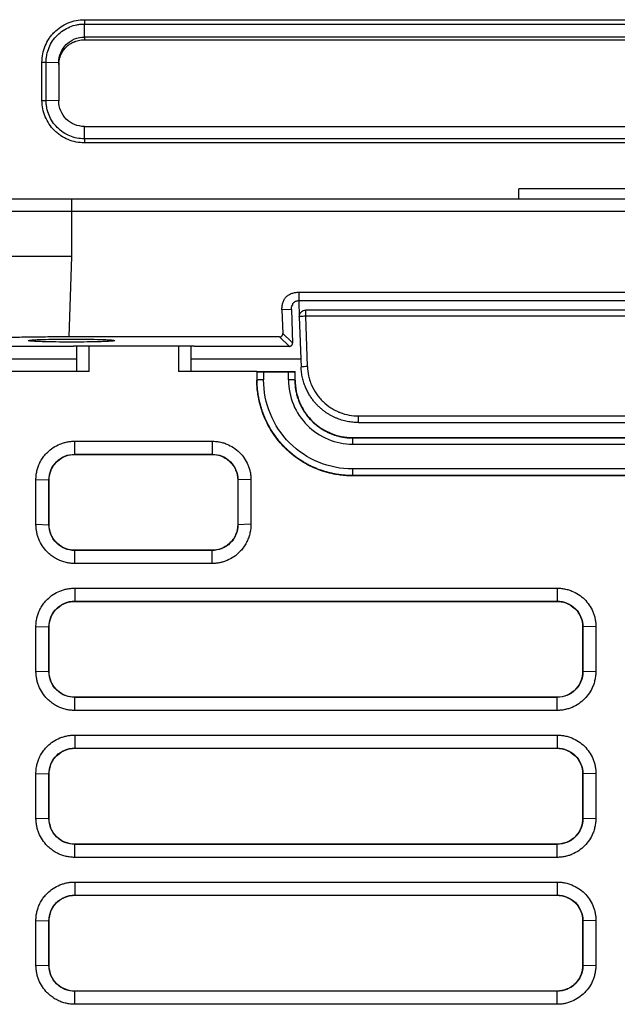
# Model space of a CAD drawing. Units: millimetres. Extents: x 84 to 1261, y -346 to 1312.
# Drawn here: x 459 to 506, y -6 to 71 of the extents above; entities that cross this region are included whole.
import ezdxf

# ---------------------------------------------------------------- set-up
doc = ezdxf.new("R2010")
doc.units = ezdxf.units.MM

msp = doc.modelspace()

# ---------------------------------------------------------------- linework, layer by layer
at = {"color": 7, "linetype": 'Continuous', "lineweight": 25}
for p, q in [((464.396, 71.456), (546.396, 71.456)), ((464.396, 70.097), (464.396, 71.118)), ((464.396, 71.118), (546.396, 71.118)), ((546.396, 70.097), (464.396, 70.097)), ((464.396, 70.097), (464.396, 69.882)), ((464.396, 69.882), (546.396, 69.882)), ((461.078, 65.131), (461.078, 68.131)), ((461.403, 65.127), (461.403, 68.127)), ((461.403, 68.127), (462.396, 68.097)), ((462.396, 68.097), (462.396, 65.097)), ((462.396, 65.097), (461.403, 65.127)), ((464.396, 62.132), (464.396, 63.097)), ((464.396, 63.097), (546.396, 63.097)), ((546.396, 62.132), (464.396, 62.132)), ((546.396, 61.819), (464.396, 61.819)), ((498.396, 57.427), (498.396, 58.227)), ((463.392, 57.427), (547.401, 57.427)), ((463.392, 57.427), (463.392, 56.462)), ((480.396, 57.427), (480.396, 57.427)), ((480.414, 57.427), (480.414, 57.427)), ((463.392, 56.462), (463.392, 52.927)), ((463.392, 56.462), (547.401, 56.462)), ((463.392, 52.927), (463.172, 46.629)), ((481.198, 50.13), (529.595, 50.13)), ((481.198, 49.449), (481.198, 50.13)), ((481.175, 49.444), (481.218, 48.21)), ((529.595, 49.449), (481.198, 49.449)), ((480.599, 48.773), (479.861, 48.746)), ((479.861, 48.746), (479.926, 46.888)), ((480.599, 48.773), (480.694, 46.147)), ((529.075, 48.727), (481.718, 48.727)), ((481.218, 48.21), (481.356, 44.27)), ((529.075, 48.245), (481.718, 48.245)), ((481.856, 44.305), (481.718, 48.245)), ((479.676, 46.629), (463.172, 46.629)), ((480.444, 45.888), (479.676, 46.629)), ((479.926, 46.888), (480.605, 46.233)), ((463.549, 45.888), (407.59, 45.888)), ((463.548, 45.939), (472.995, 45.939)), ((463.549, 45.888), (463.548, 45.939)), ((463.774, 45.939), (463.774, 43.933)), ((464.774, 43.933), (464.774, 45.939)), ((472.768, 43.933), (472.768, 45.939)), ((472.993, 45.888), (472.995, 45.939)), ((480.444, 45.888), (472.993, 45.888)), ((480.605, 46.233), (480.694, 46.147)), ((404.348, 44.927), (463.774, 44.927)), ((472.768, 44.927), (481.333, 44.927)), ((464.774, 43.933), (440.669, 43.932)), ((477.896, 43.933), (477.923, 43.907)), ((477.896, 43.933), (480.896, 43.933)), ((480.87, 43.907), (480.896, 43.933)), ((480.896, 43.25), (480.896, 43.933)), ((477.923, 43.25), (477.896, 43.25)), ((477.923, 43.25), (477.923, 43.907)), ((478.423, 43.898), (478.423, 43.267)), ((478.423, 43.898), (480.37, 43.898)), ((480.37, 43.267), (480.37, 43.898)), ((480.87, 43.907), (480.87, 43.25)), ((480.896, 43.25), (480.87, 43.25)), ((485.853, 39.927), (485.853, 40.445)), ((485.853, 40.445), (524.94, 40.445)), ((485.853, 39.927), (524.94, 39.927)), ((485.396, 38.75), (525.396, 38.75)), ((485.396, 38.75), (485.396, 38.723)), ((485.396, 38.723), (525.396, 38.723)), ((463.641, 37.45), (463.641, 38.467)), ((474.396, 38.467), (474.396, 37.45)), ((485.396, 38.241), (525.396, 38.241)), ((463.641, 37.45), (474.396, 37.45)), ((463.641, 37.433), (463.641, 37.45)), ((463.641, 37.433), (474.396, 37.433)), ((474.396, 37.45), (474.396, 37.433)), ((525.397, 36.294), (485.397, 36.294)), ((460.606, 31.968), (460.606, 35.468)), ((460.606, 35.468), (461.623, 35.433)), ((477.431, 35.468), (476.414, 35.433)), ((477.431, 35.468), (477.431, 31.968)), ((525.397, 35.776), (485.396, 35.776)), ((485.396, 35.75), (485.396, 35.776)), ((525.396, 35.75), (485.396, 35.75)), ((461.623, 31.933), (461.623, 35.433)), ((461.623, 35.433), (461.64, 35.433)), ((461.64, 31.933), (461.64, 35.433)), ((476.414, 35.433), (476.397, 35.433)), ((476.397, 35.433), (476.397, 31.933)), ((460.606, 31.968), (461.623, 31.933)), ((461.623, 31.933), (461.64, 31.933)), ((476.414, 31.933), (476.397, 31.933)), ((477.431, 31.968), (476.414, 31.933)), ((463.641, 29.915), (463.641, 29.933)), ((474.396, 29.933), (463.641, 29.933)), ((474.396, 29.915), (463.641, 29.915)), ((463.641, 28.899), (463.641, 29.915)), ((474.396, 29.915), (474.396, 29.933)), ((474.396, 28.899), (474.396, 29.915)), ((474.396, 28.899), (463.641, 28.899)), ((463.641, 26.967), (501.396, 26.967)), ((463.641, 26.967), (463.641, 25.95)), ((501.396, 26.967), (501.396, 25.95)), ((463.641, 25.95), (501.396, 25.95)), ((463.641, 25.95), (463.641, 25.933)), ((463.641, 25.933), (501.396, 25.933)), ((501.396, 25.95), (501.396, 25.933)), ((460.606, 20.468), (460.606, 23.968)), ((460.606, 23.968), (461.623, 23.933)), ((461.623, 20.433), (461.623, 23.933)), ((461.623, 23.933), (461.64, 23.933)), ((461.64, 20.433), (461.64, 23.933)), ((503.414, 23.933), (503.397, 23.933)), ((503.397, 23.933), (503.397, 20.433)), ((504.431, 23.968), (503.414, 23.933)), ((504.431, 23.968), (504.431, 20.468)), ((460.606, 20.468), (461.623, 20.433)), ((461.623, 20.433), (461.64, 20.433)), ((503.397, 20.433), (503.414, 20.433)), ((503.414, 20.433), (504.431, 20.468)), ((463.641, 18.415), (463.641, 18.433)), ((501.396, 18.433), (463.641, 18.433)), ((501.396, 18.415), (463.641, 18.415)), ((463.641, 17.399), (463.641, 18.415)), ((501.396, 18.415), (501.396, 18.433)), ((501.396, 17.399), (501.396, 18.415)), ((463.641, 15.467), (501.396, 15.467)), ((463.641, 15.467), (463.641, 14.45)), ((501.396, 15.467), (501.396, 14.45)), ((463.641, 14.45), (501.396, 14.45)), ((463.641, 14.45), (463.641, 14.433)), ((463.641, 14.433), (501.396, 14.433)), ((501.396, 14.45), (501.396, 14.433)), ((460.606, 8.968), (460.606, 12.468)), ((460.606, 12.468), (461.623, 12.433)), ((461.623, 8.933), (461.623, 12.433)), ((461.623, 12.433), (461.64, 12.433)), ((461.64, 8.933), (461.64, 12.433)), ((503.414, 12.433), (503.397, 12.433)), ((503.397, 12.433), (503.397, 8.933)), ((504.431, 12.468), (503.414, 12.433)), ((504.431, 12.468), (504.431, 8.968)), ((460.606, 8.968), (461.623, 8.933)), ((461.623, 8.933), (461.64, 8.933)), ((503.397, 8.933), (503.414, 8.933)), ((503.414, 8.933), (504.431, 8.968)), ((463.641, 6.915), (463.641, 6.933)), ((501.396, 6.933), (463.641, 6.933)), ((501.396, 6.915), (463.641, 6.915)), ((463.641, 5.899), (463.641, 6.915)), ((501.396, 6.915), (501.396, 6.933)), ((501.396, 5.899), (501.396, 6.915)), ((463.641, 3.967), (501.396, 3.967)), ((463.641, 3.967), (463.641, 2.95)), ((501.396, 3.967), (501.396, 2.95)), ((463.641, 2.95), (501.396, 2.95)), ((463.641, 2.95), (463.641, 2.933)), ((463.641, 2.933), (501.396, 2.933)), ((501.396, 2.95), (501.396, 2.933)), ((460.606, -2.532), (460.606, 0.968)), ((460.606, 0.968), (461.623, 0.933)), ((461.623, -2.567), (461.623, 0.933)), ((461.623, 0.933), (461.64, 0.933)), ((461.64, -2.567), (461.64, 0.933)), ((503.414, 0.933), (503.397, 0.933)), ((503.397, 0.933), (503.397, -2.567)), ((504.431, 0.968), (503.414, 0.933)), ((504.431, 0.968), (504.431, -2.532)), ((460.606, -2.532), (461.623, -2.567)), ((461.623, -2.567), (461.64, -2.567)), ((503.397, -2.567), (503.414, -2.567)), ((503.414, -2.567), (504.431, -2.532)), ((463.641, -4.585), (463.641, -4.567)), ((501.396, -4.567), (463.641, -4.567)), ((501.396, -4.585), (463.641, -4.585)), ((463.641, -5.601), (463.641, -4.585)), ((501.396, -4.585), (501.396, -4.567)), ((501.396, -5.601), (501.396, -4.585))]:
    msp.add_line(p, q, dxfattribs=at)
at = {"color": 7, "linetype": 'Continuous', "lineweight": 25, "flags": 128}
for points in [[(471.768, 45.939), (471.768, 45.59), (471.768, 44.575), (471.768, 43.933)], [(477.896, 43.933), (474.465, 43.933), (471.768, 43.933)], [(477.896, 43.933), (477.896, 43.551), (477.896, 43.25)], [(463.641, 38.467), (469.664, 38.467), (474.396, 38.467)], [(501.396, 17.399), (480.253, 17.399), (463.641, 17.399)], [(501.396, 5.899), (480.253, 5.899), (463.641, 5.899)], [(501.396, -5.601), (480.253, -5.601), (463.641, -5.601)]]:
    msp.add_lwpolyline(points, dxfattribs=at)
at = {"color": 7, "linetype": 'Continuous', "lineweight": 25}
msp.add_arc((481.856, 40.7), 3.605, 90.01126, 97.97915, dxfattribs=at)
for points, knots in [([(461.078, 68.131), (461.077, 68.351), (461.098, 68.566), (461.182, 68.99), (461.246, 69.201), (461.412, 69.605), (461.564, 69.891), (461.757, 70.152), (461.895, 70.321), (461.97, 70.403), (462.201, 70.635), (462.367, 70.773), (462.726, 71.013), (462.919, 71.116), (463.528, 71.371), (463.953, 71.456), (464.396, 71.456)], [0, 0, 0, 0, 0.125, 0.125, 0.25, 0.25, 0.375, 0.4375, 0.4375, 0.5, 0.5, 0.625, 0.625, 0.75, 0.75, 1, 1, 1, 1]), ([(461.403, 68.127), (461.403, 68.179), (461.404, 68.227), (461.409, 68.325), (461.413, 68.374), (461.428, 68.519), (461.442, 68.616), (461.499, 68.903), (461.557, 69.092), (461.707, 69.454), (461.799, 69.626), (462.016, 69.951), (462.143, 70.105), (462.419, 70.38), (462.569, 70.504), (462.896, 70.723), (463.07, 70.815), (463.429, 70.965), (463.617, 71.022), (463.906, 71.08), (464.004, 71.094), (464.15, 71.109), (464.199, 71.112), (464.297, 71.117), (464.344, 71.118), (464.396, 71.118)], [0, 0, 0, 0, 0.03125, 0.03125, 0.0625, 0.0625, 0.125, 0.125, 0.25, 0.25, 0.375, 0.375, 0.5, 0.5, 0.625, 0.625, 0.75, 0.75, 0.875, 0.875, 0.9375, 0.9375, 0.96875, 0.96875, 1, 1, 1, 1]), ([(462.396, 68.097), (462.396, 68.359), (462.449, 68.621), (462.649, 69.105), (462.797, 69.327), (463.167, 69.697), (463.389, 69.845), (463.873, 70.045), (464.135, 70.097), (464.396, 70.097)], [0, 0, 0, 0, 0.25, 0.25, 0.5, 0.5, 0.75, 0.75, 1, 1, 1, 1]), ([(462.982, 69.315), (463.012, 69.343), (463.068, 69.396), (463.181, 69.487), (463.326, 69.586), (463.475, 69.667), (463.588, 69.718), (463.638, 69.737), (463.66, 69.746)], [0, 0, 0, 0, 0.158753, 0.304492, 0.562796, 0.813342, 0.915916, 1, 1, 1, 1]), ([(463.66, 69.746), (463.665, 69.748), (463.684, 69.755), (463.772, 69.787), (463.931, 69.834), (464.161, 69.875), (464.318, 69.88), (464.396, 69.882)], [0, 0, 0, 0, 0.021474, 0.082356, 0.38676, 0.693781, 1, 1, 1, 1]), ([(462.396, 67.947), (462.397, 67.992), (462.399, 68.081), (462.414, 68.213), (462.437, 68.343), (462.47, 68.472), (462.504, 68.577), (462.529, 68.639), (462.537, 68.659)], [0, 0, 0, 0, 0.185197, 0.3685189, 0.5504366, 0.7314321, 0.9119948, 1, 1, 1, 1]), ([(462.537, 68.659), (462.539, 68.666), (462.553, 68.699), (462.591, 68.783), (462.66, 68.913), (462.758, 69.063), (462.851, 69.178), (462.928, 69.261), (462.964, 69.298), (462.982, 69.315)], [0, 0, 0, 0, 0.026059, 0.139454, 0.366235, 0.593937, 0.817033, 0.910265, 1, 1, 1, 1]), ([(464.396, 61.819), (464.177, 61.819), (463.962, 61.84), (463.539, 61.924), (463.329, 61.988), (462.926, 62.154), (462.64, 62.306), (462.38, 62.499), (462.212, 62.637), (462.13, 62.711), (461.898, 62.942), (461.761, 63.108), (461.521, 63.465), (461.418, 63.658), (461.164, 64.266), (461.079, 64.689), (461.078, 65.131)], [0, 0, 0, 0, 0.125, 0.125, 0.25, 0.25, 0.375, 0.4375, 0.4375, 0.5, 0.5, 0.625, 0.625, 0.75, 0.75, 1, 1, 1, 1]), ([(464.396, 62.132), (464.199, 62.132), (464.004, 62.151), (463.621, 62.228), (463.431, 62.285), (463.068, 62.436), (462.896, 62.528), (462.571, 62.745), (462.417, 62.872), (462.141, 63.148), (462.017, 63.299), (461.799, 63.626), (461.706, 63.8), (461.557, 64.16), (461.499, 64.348), (461.442, 64.637), (461.427, 64.734), (461.413, 64.881), (461.409, 64.93), (461.404, 65.028), (461.403, 65.075), (461.403, 65.127)], [0, 0, 0, 0, 0.125, 0.125, 0.25, 0.25, 0.375, 0.375, 0.5, 0.5, 0.625, 0.625, 0.75, 0.75, 0.875, 0.875, 0.9375, 0.9375, 0.96875, 0.96875, 1, 1, 1, 1]), ([(464.396, 63.097), (464.135, 63.097), (463.873, 63.15), (463.389, 63.35), (463.167, 63.498), (462.797, 63.868), (462.649, 64.09), (462.449, 64.574), (462.396, 64.836), (462.396, 65.097)], [0, 0, 0, 0, 0.25, 0.25, 0.5, 0.5, 0.75, 0.75, 1, 1, 1, 1]), ([(512.396, 58.227), (512.396, 58.227), (512.214, 58.227), (511.513, 58.227), (510.994, 58.227), (509.698, 58.227), (508.922, 58.227), (507.229, 58.227), (506.313, 58.227), (504.48, 58.227), (503.564, 58.227), (501.871, 58.227), (501.095, 58.227), (499.799, 58.227), (499.28, 58.227), (498.579, 58.227), (498.396, 58.227), (498.396, 58.227)], [0, 0, 0, 0, 0.125, 0.125, 0.25, 0.25, 0.375, 0.375, 0.5, 0.5, 0.625, 0.625, 0.75, 0.75, 0.875, 0.875, 1, 1, 1, 1]), ([(456.519, 57.427), (456.519, 57.427), (456.536, 57.427), (456.578, 57.427), (456.611, 57.427), (456.631, 57.427), (456.697, 57.427), (456.751, 57.427), (456.881, 57.427), (456.958, 57.427), (457.129, 57.427), (457.273, 57.427), (457.441, 57.427), (457.557, 57.427), (457.619, 57.427), (457.931, 57.427), (458.217, 57.427), (458.691, 57.427), (458.941, 57.427), (459.208, 57.427), (459.391, 57.427), (459.485, 57.427), (459.766, 57.427), (459.958, 57.427), (460.354, 57.427), (460.56, 57.427), (460.972, 57.427), (461.183, 57.427), (461.612, 57.427), (461.834, 57.427), (462.495, 57.427), (462.941, 57.427), (463.392, 57.427)], [0, 0, 0, 0, 0.0625, 0.09375, 0.09375, 0.125, 0.125, 0.1875, 0.1875, 0.25, 0.25, 0.3125, 0.34375, 0.34375, 0.375, 0.375, 0.5, 0.5, 0.5625, 0.59375, 0.59375, 0.625, 0.625, 0.6875, 0.6875, 0.75, 0.75, 0.8125, 0.8125, 0.875, 0.875, 1, 1, 1, 1]), ([(455.52, 56.462), (455.52, 56.462), (455.571, 56.462), (455.774, 56.462), (455.923, 56.462), (456.219, 56.462), (456.329, 56.462), (456.574, 56.462), (456.708, 56.462), (457.137, 56.462), (457.461, 56.462), (458.01, 56.462), (458.204, 56.462), (458.605, 56.462), (458.812, 56.462), (459.452, 56.462), (459.904, 56.462), (460.865, 56.462), (461.36, 56.462), (462.361, 56.462), (462.871, 56.462), (463.392, 56.462)], [0, 0, 0, 0, 0.125, 0.125, 0.25, 0.25, 0.3125, 0.3125, 0.375, 0.375, 0.5, 0.5, 0.5625, 0.5625, 0.625, 0.625, 0.75, 0.75, 0.875, 0.875, 1, 1, 1, 1]), ([(463.392, 52.927), (463.296, 52.927), (463.105, 52.927), (462.819, 52.928), (462.535, 52.928), (462.254, 52.928), (461.975, 52.928), (461.699, 52.928), (461.427, 52.928), (461.159, 52.928), (460.894, 52.928), (460.634, 52.928), (460.378, 52.928), (460.127, 52.928), (459.881, 52.928), (459.64, 52.928), (459.404, 52.928), (459.174, 52.928), (458.95, 52.928), (458.732, 52.928), (458.52, 52.928), (458.314, 52.928), (458.115, 52.927), (457.923, 52.927), (457.68, 52.927), (457.392, 52.927), (457.072, 52.928), (456.774, 52.928), (456.5, 52.928), (456.253, 52.928), (456.032, 52.928), (455.842, 52.928), (455.683, 52.928), (455.557, 52.928), (455.465, 52.928), (455.407, 52.928), (455.4, 52.927), (455.396, 52.927)], [0, 0, 0, 0, 0.02289, 0.045675, 0.068355, 0.09093, 0.113401, 0.135767, 0.158029, 0.180186, 0.202239, 0.224187, 0.246031, 0.26777, 0.289405, 0.310936, 0.332363, 0.353686, 0.374904, 0.396019, 0.417029, 0.437936, 0.458738, 0.479437, 0.500033, 0.539586, 0.579521, 0.61984, 0.660542, 0.701627, 0.743097, 0.784951, 0.82719, 0.869814, 0.912824, 0.956219, 1, 1, 1, 1]), ([(479.861, 48.746), (479.86, 48.793), (479.859, 48.887), (479.871, 49.025), (479.892, 49.159), (479.937, 49.337), (480.024, 49.549), (480.185, 49.769), (480.4, 49.939), (480.649, 50.051), (480.92, 50.119), (481.104, 50.127), (481.198, 50.13)], [0, 0, 0, 0, 0.0648436, 0.1279115, 0.189607, 0.250361, 0.3785645, 0.500109, 0.6193913, 0.7495776, 0.8708617, 1, 1, 1, 1]), ([(481.198, 49.449), (481.175, 49.448), (481.128, 49.447), (481.057, 49.436), (480.988, 49.418), (480.896, 49.386), (480.785, 49.326), (480.717, 49.252), (480.683, 49.214)], [0, 0, 0, 0, 0.120873, 0.241818, 0.364017, 0.488616, 0.742636, 1, 1, 1, 1]), ([(481.218, 48.21), (481.214, 48.344), (481.265, 48.479), (481.451, 48.671), (481.584, 48.727), (481.718, 48.727)], [0, 0, 0, 0, 0.5, 0.5, 1, 1, 1, 1]), ([(481.718, 48.245), (481.718, 48.266), (481.718, 48.315), (481.718, 48.397), (481.718, 48.493), (481.718, 48.588), (481.718, 48.667), (481.718, 48.718), (481.718, 48.724), (481.718, 48.727)], [0, 0, 0, 0, 0.08163, 0.193019, 0.331504, 0.491236, 0.663036, 0.835957, 1, 1, 1, 1]), ([(481.718, 48.245), (481.587, 48.24), (481.457, 48.234), (481.272, 48.221), (481.218, 48.215), (481.218, 48.21)], [0, 0, 0, 0, 0.5, 0.5, 1, 1, 1, 1]), ([(463.172, 46.629), (462.7, 46.629), (462.211, 46.628), (461.221, 46.621), (460.719, 46.617), (459.735, 46.603), (459.252, 46.594), (458.337, 46.573), (457.905, 46.561), (457.124, 46.534), (456.774, 46.519), (456.176, 46.487), (455.927, 46.47), (455.536, 46.436), (455.394, 46.418), (455.21, 46.384), (455.167, 46.367), (455.167, 46.35)], [0, 0, 0, 0, 0.125, 0.125, 0.25, 0.25, 0.375, 0.375, 0.5, 0.5, 0.625, 0.625, 0.75, 0.75, 0.875, 0.875, 1, 1, 1, 1]), ([(459.992, 46.342), (459.992, 46.352), (460.028, 46.362), (460.165, 46.381), (460.266, 46.39), (460.517, 46.406), (460.667, 46.414), (460.993, 46.427), (461.17, 46.432), (461.714, 46.447), (462.091, 46.453), (462.788, 46.46), (463.108, 46.461), (463.675, 46.461), (463.995, 46.46), (464.692, 46.453), (465.069, 46.447), (465.613, 46.432), (465.79, 46.427), (466.117, 46.414), (466.266, 46.406), (466.517, 46.39), (466.618, 46.381), (466.756, 46.362), (466.792, 46.352), (466.792, 46.342)], [0, 0, 0, 0, 0.0625, 0.0625, 0.125, 0.125, 0.1875, 0.1875, 0.25, 0.25, 0.375, 0.375, 0.5, 0.5, 0.625, 0.625, 0.75, 0.75, 0.8125, 0.8125, 0.875, 0.875, 0.9375, 0.9375, 1, 1, 1, 1]), ([(466.792, 46.342), (466.792, 46.332), (466.756, 46.322), (466.618, 46.304), (466.517, 46.295), (466.266, 46.278), (466.117, 46.271), (465.79, 46.258), (465.613, 46.252), (465.069, 46.238), (464.692, 46.232), (463.995, 46.225), (463.675, 46.224), (463.108, 46.224), (462.788, 46.225), (462.091, 46.232), (461.714, 46.238), (461.17, 46.252), (460.993, 46.258), (460.667, 46.271), (460.517, 46.278), (460.266, 46.295), (460.165, 46.304), (460.028, 46.322), (459.992, 46.332), (459.992, 46.342)], [0, 0, 0, 0, 0.0625, 0.0625, 0.125, 0.125, 0.1875, 0.1875, 0.25, 0.25, 0.375, 0.375, 0.5, 0.5, 0.625, 0.625, 0.75, 0.75, 0.8125, 0.8125, 0.875, 0.875, 0.9375, 0.9375, 1, 1, 1, 1]), ([(479.676, 46.629), (479.692, 46.63), (479.725, 46.632), (479.772, 46.647), (479.816, 46.672), (479.856, 46.703), (479.888, 46.744), (479.911, 46.789), (479.926, 46.839), (479.926, 46.871), (479.926, 46.888)], [0, 0, 0, 0, 0.1224207, 0.243272, 0.3675244, 0.4997651, 0.6173136, 0.7601926, 0.8742499, 1, 1, 1, 1]), ([(480.444, 45.888), (480.461, 45.889), (480.494, 45.891), (480.543, 45.907), (480.587, 45.931), (480.625, 45.964), (480.656, 46.003), (480.679, 46.048), (480.693, 46.097), (480.693, 46.13), (480.694, 46.147)], [0, 0, 0, 0, 0.125035, 0.25004, 0.375024, 0.499999, 0.624973, 0.749958, 0.874964, 1, 1, 1, 1]), ([(485.853, 39.927), (485.78, 39.928), (485.634, 39.931), (485.413, 39.947), (485.193, 39.974), (484.972, 40.013), (484.752, 40.062), (484.533, 40.123), (484.316, 40.196), (484.101, 40.28), (483.89, 40.376), (483.682, 40.483), (483.479, 40.602), (483.281, 40.732), (483.089, 40.874), (482.904, 41.026), (482.722, 41.192), (482.542, 41.376), (482.362, 41.584), (482.182, 41.819), (482.008, 42.082), (481.844, 42.375), (481.694, 42.697), (481.563, 43.05), (481.459, 43.432), (481.383, 43.842), (481.365, 44.125), (481.356, 44.27)], [0, 0, 0, 0, 0.031698, 0.063629, 0.095792, 0.128189, 0.16082, 0.193683, 0.22678, 0.26011, 0.293674, 0.327471, 0.361502, 0.395767, 0.430265, 0.464998, 0.499964, 0.536887, 0.576718, 0.619456, 0.665101, 0.713652, 0.76511, 0.819474, 0.876744, 0.936919, 1, 1, 1, 1]), ([(481.856, 44.305), (481.864, 44.057), (481.911, 43.692), (482.024, 43.278), (482.095, 43.074), (482.128, 42.987), (482.151, 42.929), (482.162, 42.903), (482.281, 42.625), (482.472, 42.278), (482.713, 41.962), (482.886, 41.759), (482.978, 41.661), (483.267, 41.381), (483.578, 41.135), (483.981, 40.906), (484.192, 40.805), (484.3, 40.759), (484.347, 40.74), (484.378, 40.727), (484.395, 40.72), (484.872, 40.535), (485.353, 40.445), (485.853, 40.445)], [0, 0, 0, 0, 0.125, 0.1875, 0.21875, 0.234375, 0.234375, 0.25, 0.25, 0.375, 0.4375, 0.4375, 0.5, 0.5, 0.625, 0.6875, 0.71875, 0.734375, 0.742187, 0.742187, 0.75, 0.75, 1, 1, 1, 1]), ([(485.396, 35.75), (485.315, 35.751), (485.151, 35.753), (484.906, 35.765), (484.662, 35.785), (484.418, 35.813), (484.176, 35.848), (483.774, 35.921), (483.216, 36.059), (482.522, 36.307), (481.856, 36.621), (481.014, 37.125), (480.061, 37.908), (479.28, 38.862), (478.775, 39.703), (478.46, 40.369), (478.21, 41.063), (478.05, 41.699), (477.956, 42.266), (477.905, 42.757), (477.899, 43.086), (477.896, 43.25)], [0, 0, 0, 0, 0.020857, 0.041669, 0.062456, 0.083241, 0.104046, 0.124891, 0.187349, 0.250085, 0.312179, 0.374619, 0.499758, 0.62427, 0.686602, 0.749365, 0.811729, 0.87439, 0.916293, 0.958101, 1, 1, 1, 1]), ([(477.923, 43.907), (477.924, 43.906), (477.927, 43.905), (477.944, 43.904), (477.97, 43.903), (478.007, 43.902), (478.054, 43.901), (478.131, 43.9), (478.252, 43.898), (478.365, 43.898), (478.423, 43.898)], [0, 0, 0, 0, 0.0958607, 0.188447, 0.2797948, 0.3720226, 0.4671897, 0.5671743, 0.780031, 1, 1, 1, 1]), ([(478.423, 43.267), (478.364, 43.267), (478.301, 43.267), (478.18, 43.265), (478.121, 43.264), (478.024, 43.26), (477.985, 43.258), (477.936, 43.254), (477.924, 43.252), (477.923, 43.25)], [0, 0, 0, 0, 0.25, 0.25, 0.5, 0.5, 0.75, 0.75, 1, 1, 1, 1]), ([(485.396, 35.776), (485.308, 35.777), (485.131, 35.779), (484.863, 35.794), (484.593, 35.818), (484.321, 35.852), (484.047, 35.897), (483.771, 35.952), (483.495, 36.019), (483.218, 36.097), (482.94, 36.187), (482.663, 36.289), (482.387, 36.403), (482.111, 36.531), (481.838, 36.671), (481.567, 36.825), (481.299, 36.993), (481.034, 37.174), (480.774, 37.37), (480.519, 37.58), (480.27, 37.805), (480.027, 38.045), (479.791, 38.301), (479.564, 38.571), (479.346, 38.858), (479.138, 39.159), (478.943, 39.475), (478.761, 39.805), (478.595, 40.146), (478.444, 40.499), (478.311, 40.864), (478.195, 41.239), (478.098, 41.625), (478.021, 42.02), (477.965, 42.423), (477.929, 42.834), (477.925, 43.111), (477.923, 43.25)], [0, 0, 0, 0, 0.022551, 0.045364, 0.068444, 0.091797, 0.11543, 0.13935, 0.163563, 0.188078, 0.212904, 0.238049, 0.263523, 0.289338, 0.315505, 0.342037, 0.368948, 0.396253, 0.423968, 0.452113, 0.480707, 0.509774, 0.539339, 0.569429, 0.600076, 0.631312, 0.662978, 0.694976, 0.727317, 0.760013, 0.793077, 0.82652, 0.860357, 0.894603, 0.929277, 0.9644, 1, 1, 1, 1]), ([(485.397, 36.294), (484.484, 36.294), (483.57, 36.474), (481.882, 37.17), (481.109, 37.689), (479.819, 38.981), (479.303, 39.756), (478.605, 41.442), (478.422, 42.355), (478.423, 43.267)], [0, 0, 0, 0, 0.25, 0.25, 0.5, 0.5, 0.75, 0.75, 1, 1, 1, 1]), ([(480.37, 43.898), (480.392, 43.898), (480.436, 43.898), (480.501, 43.898), (480.564, 43.899), (480.625, 43.899), (480.681, 43.9), (480.731, 43.901), (480.774, 43.902), (480.821, 43.903), (480.862, 43.905), (480.867, 43.906), (480.87, 43.907)], [0, 0, 0, 0, 0.084882, 0.169132, 0.25431, 0.341922, 0.433357, 0.51289, 0.601241, 0.700013, 0.844497, 1, 1, 1, 1]), ([(480.37, 43.267), (480.37, 42.61), (480.501, 41.952), (481.005, 40.736), (481.377, 40.179), (482.306, 39.247), (482.864, 38.874), (484.08, 38.371), (484.739, 38.241), (485.396, 38.241)], [0, 0, 0, 0, 0.25, 0.25, 0.5, 0.5, 0.75, 0.75, 1, 1, 1, 1]), ([(480.87, 43.25), (480.869, 43.252), (480.857, 43.254), (480.808, 43.259), (480.769, 43.261), (480.672, 43.264), (480.613, 43.265), (480.492, 43.267), (480.429, 43.267), (480.37, 43.267)], [0, 0, 0, 0, 0.25, 0.25, 0.5, 0.5, 0.75, 0.75, 1, 1, 1, 1]), ([(480.87, 43.25), (480.871, 43.185), (480.872, 43.056), (480.885, 42.864), (480.905, 42.675), (480.933, 42.488), (480.969, 42.305), (481.011, 42.125), (481.06, 41.949), (481.116, 41.776), (481.178, 41.607), (481.246, 41.442), (481.32, 41.282), (481.399, 41.125), (481.484, 40.973), (481.574, 40.825), (481.668, 40.682), (481.766, 40.545), (481.868, 40.413), (481.974, 40.286), (482.082, 40.166), (482.193, 40.05), (482.306, 39.941), (482.422, 39.836), (482.539, 39.737), (482.659, 39.643), (482.78, 39.554), (482.902, 39.471), (483.025, 39.392), (483.15, 39.318), (483.275, 39.249), (483.401, 39.185), (483.528, 39.125), (483.655, 39.07), (483.782, 39.019), (483.909, 38.973), (484.036, 38.931), (484.163, 38.893), (484.29, 38.86), (484.416, 38.83), (484.541, 38.804), (484.666, 38.782), (484.79, 38.763), (484.913, 38.749), (485.036, 38.737), (485.157, 38.729), (485.277, 38.724), (485.357, 38.724), (485.396, 38.723)], [0, 0, 0, 0, 0.02739, 0.054471, 0.08126, 0.10777, 0.134014, 0.160004, 0.185752, 0.211267, 0.23656, 0.261638, 0.286511, 0.311187, 0.335675, 0.359982, 0.384101, 0.407895, 0.431342, 0.454456, 0.47725, 0.499736, 0.521925, 0.543827, 0.565453, 0.58681, 0.607906, 0.628748, 0.649344, 0.669698, 0.689818, 0.709708, 0.729374, 0.74882, 0.76805, 0.787068, 0.805879, 0.824485, 0.842892, 0.8611, 0.879115, 0.896938, 0.914573, 0.932021, 0.949286, 0.96637, 0.983274, 1, 1, 1, 1]), ([(480.896, 43.25), (480.896, 42.652), (481.016, 42.063), (481.359, 41.242), (481.501, 40.978), (481.836, 40.482), (482.784, 39.342), (484.197, 38.75), (485.396, 38.75)], [0, 0, 0, 0, 0.25, 0.25, 0.375, 0.375, 0.5, 1, 1, 1, 1]), ([(485.396, 38.723), (485.396, 38.721), (485.396, 38.669), (485.396, 38.491), (485.396, 38.367), (485.396, 38.241)], [0, 0, 0, 0, 0.5, 0.5, 1, 1, 1, 1]), ([(460.606, 35.468), (460.607, 35.524), (460.609, 35.637), (460.623, 35.806), (460.647, 35.972), (460.681, 36.137), (460.724, 36.301), (460.776, 36.462), (460.865, 36.691), (461.007, 36.977), (461.23, 37.304), (461.536, 37.648), (461.947, 37.982), (462.387, 38.212), (462.76, 38.344), (463.048, 38.415), (463.342, 38.459), (463.541, 38.464), (463.641, 38.467)], [0, 0, 0, 0, 0.035859, 0.071483, 0.106989, 0.142492, 0.178109, 0.213958, 0.250151, 0.333153, 0.415925, 0.499926, 0.624067, 0.749357, 0.812058, 0.874331, 0.936779, 1, 1, 1, 1]), ([(474.396, 38.467), (474.453, 38.466), (474.566, 38.465), (474.735, 38.45), (474.902, 38.427), (475.068, 38.395), (475.231, 38.353), (475.393, 38.303), (475.684, 38.194), (476.086, 37.984), (476.548, 37.61), (476.931, 37.154), (477.167, 36.717), (477.304, 36.346), (477.377, 36.059), (477.423, 35.765), (477.429, 35.567), (477.431, 35.468)], [0, 0, 0, 0, 0.035961, 0.071666, 0.107223, 0.142743, 0.178335, 0.214108, 0.250171, 0.374635, 0.499777, 0.62418, 0.74929, 0.812262, 0.874612, 0.936979, 1, 1, 1, 1]), ([(461.623, 35.433), (461.623, 35.695), (461.675, 35.958), (461.876, 36.444), (462.024, 36.668), (462.396, 37.043), (462.62, 37.193), (463.11, 37.397), (463.375, 37.45), (463.641, 37.45)], [0, 0, 0, 0, 0.25, 0.25, 0.5, 0.5, 0.75, 0.75, 1, 1, 1, 1]), ([(461.64, 35.433), (461.64, 35.696), (461.694, 35.974), (461.919, 36.489), (462.088, 36.724), (462.495, 37.095), (462.729, 37.231), (463.197, 37.399), (463.429, 37.433), (463.641, 37.433)], [0, 0, 0, 0, 0.25, 0.25, 0.5, 0.5, 0.75, 0.75, 1, 1, 1, 1]), ([(474.396, 37.45), (474.662, 37.45), (474.928, 37.397), (475.417, 37.193), (475.641, 37.043), (476.013, 36.668), (476.162, 36.444), (476.362, 35.958), (476.414, 35.695), (476.414, 35.433)], [0, 0, 0, 0, 0.25, 0.25, 0.5, 0.5, 0.75, 0.75, 1, 1, 1, 1]), ([(474.396, 37.433), (474.608, 37.433), (474.84, 37.399), (475.308, 37.231), (475.542, 37.095), (475.949, 36.724), (476.119, 36.489), (476.343, 35.974), (476.397, 35.696), (476.397, 35.433)], [0, 0, 0, 0, 0.25, 0.25, 0.5, 0.5, 0.75, 0.75, 1, 1, 1, 1]), ([(485.396, 35.776), (485.396, 35.777), (485.396, 35.789), (485.397, 35.841), (485.397, 35.881), (485.397, 35.983), (485.397, 36.044), (485.397, 36.17), (485.397, 36.234), (485.397, 36.294)], [0, 0, 0, 0, 0.25, 0.25, 0.5, 0.5, 0.75, 0.75, 1, 1, 1, 1]), ([(463.641, 28.899), (463.583, 28.9), (463.469, 28.901), (463.299, 28.916), (463.13, 28.94), (462.963, 28.974), (462.798, 29.018), (462.634, 29.071), (462.403, 29.161), (462.113, 29.305), (461.782, 29.53), (461.435, 29.84), (461.097, 30.256), (460.864, 30.701), (460.73, 31.078), (460.659, 31.369), (460.614, 31.666), (460.609, 31.867), (460.606, 31.968)], [0, 0, 0, 0, 0.035872, 0.071504, 0.107012, 0.142513, 0.178126, 0.213966, 0.25015, 0.333163, 0.415934, 0.499922, 0.624097, 0.749354, 0.812096, 0.874385, 0.936821, 1, 1, 1, 1]), ([(463.641, 29.915), (463.378, 29.915), (463.116, 29.967), (462.629, 30.168), (462.405, 30.316), (462.031, 30.689), (461.88, 30.912), (461.676, 31.402), (461.623, 31.667), (461.623, 31.933)], [0, 0, 0, 0, 0.25, 0.25, 0.5, 0.5, 0.75, 0.75, 1, 1, 1, 1]), ([(463.641, 29.933), (463.429, 29.933), (463.197, 29.967), (462.729, 30.135), (462.495, 30.27), (462.088, 30.642), (461.919, 30.877), (461.694, 31.392), (461.64, 31.67), (461.64, 31.933)], [0, 0, 0, 0, 0.25, 0.25, 0.5, 0.5, 0.75, 0.75, 1, 1, 1, 1]), ([(477.431, 31.968), (477.43, 31.91), (477.429, 31.796), (477.414, 31.626), (477.391, 31.457), (477.358, 31.289), (477.316, 31.124), (477.265, 30.96), (477.178, 30.728), (477.038, 30.437), (476.818, 30.102), (476.513, 29.75), (476.103, 29.405), (475.661, 29.166), (475.286, 29.028), (474.995, 28.953), (474.698, 28.907), (474.497, 28.901), (474.396, 28.899)], [0, 0, 0, 0, 0.03593, 0.071612, 0.107154, 0.142667, 0.17826, 0.214041, 0.25012, 0.333306, 0.416087, 0.499895, 0.624274, 0.74935, 0.812249, 0.874564, 0.936934, 1, 1, 1, 1]), ([(476.414, 31.933), (476.414, 31.667), (476.361, 31.402), (476.157, 30.912), (476.006, 30.688), (475.632, 30.316), (475.408, 30.168), (474.922, 29.967), (474.659, 29.915), (474.396, 29.915)], [0, 0, 0, 0, 0.25, 0.25, 0.5, 0.5, 0.75, 0.75, 1, 1, 1, 1]), ([(476.397, 31.933), (476.397, 31.67), (476.343, 31.392), (476.119, 30.877), (475.949, 30.642), (475.542, 30.27), (475.308, 30.135), (474.84, 29.967), (474.608, 29.933), (474.396, 29.933)], [0, 0, 0, 0, 0.25, 0.25, 0.5, 0.5, 0.75, 0.75, 1, 1, 1, 1]), ([(460.606, 23.968), (460.607, 24.024), (460.609, 24.137), (460.623, 24.306), (460.647, 24.472), (460.681, 24.637), (460.724, 24.801), (460.776, 24.962), (460.865, 25.191), (461.007, 25.477), (461.23, 25.804), (461.536, 26.147), (461.947, 26.482), (462.387, 26.712), (462.76, 26.844), (463.048, 26.915), (463.342, 26.959), (463.541, 26.964), (463.641, 26.967)], [0, 0, 0, 0, 0.035866, 0.071495, 0.107003, 0.142505, 0.178121, 0.213964, 0.25015, 0.333142, 0.415914, 0.499925, 0.624073, 0.749356, 0.812037, 0.874303, 0.936758, 1, 1, 1, 1]), ([(501.396, 26.967), (501.453, 26.966), (501.566, 26.965), (501.735, 26.95), (501.902, 26.927), (502.068, 26.895), (502.231, 26.854), (502.393, 26.803), (502.684, 26.694), (503.086, 26.484), (503.548, 26.11), (503.931, 25.654), (504.167, 25.217), (504.304, 24.846), (504.377, 24.559), (504.423, 24.265), (504.429, 24.067), (504.431, 23.968)], [0, 0, 0, 0, 0.035965, 0.071673, 0.107231, 0.14275, 0.17834, 0.21411, 0.250169, 0.374632, 0.499777, 0.62418, 0.74929, 0.812262, 0.874612, 0.936978, 1, 1, 1, 1]), ([(461.623, 23.933), (461.623, 24.195), (461.675, 24.458), (461.876, 24.944), (462.024, 25.168), (462.396, 25.543), (462.62, 25.693), (463.11, 25.897), (463.375, 25.95), (463.641, 25.95)], [0, 0, 0, 0, 0.25, 0.25, 0.5, 0.5, 0.75, 0.75, 1, 1, 1, 1]), ([(461.64, 23.933), (461.64, 24.196), (461.694, 24.474), (461.919, 24.989), (462.088, 25.224), (462.495, 25.595), (462.729, 25.731), (463.197, 25.899), (463.429, 25.933), (463.641, 25.933)], [0, 0, 0, 0, 0.25, 0.25, 0.5, 0.5, 0.75, 0.75, 1, 1, 1, 1]), ([(501.396, 25.95), (501.662, 25.95), (501.927, 25.897), (502.417, 25.693), (502.641, 25.543), (503.013, 25.168), (503.162, 24.944), (503.362, 24.458), (503.414, 24.195), (503.414, 23.933)], [0, 0, 0, 0, 0.25, 0.25, 0.5, 0.5, 0.75, 0.75, 1, 1, 1, 1]), ([(501.396, 25.933), (501.608, 25.933), (501.84, 25.899), (502.308, 25.731), (502.542, 25.595), (502.949, 25.224), (503.119, 24.989), (503.343, 24.474), (503.397, 24.196), (503.397, 23.933)], [0, 0, 0, 0, 0.25, 0.25, 0.5, 0.5, 0.75, 0.75, 1, 1, 1, 1]), ([(463.641, 17.399), (463.583, 17.4), (463.469, 17.401), (463.299, 17.416), (463.13, 17.44), (462.963, 17.474), (462.798, 17.518), (462.634, 17.571), (462.403, 17.661), (462.113, 17.805), (461.782, 18.03), (461.435, 18.34), (461.097, 18.756), (460.864, 19.201), (460.73, 19.578), (460.659, 19.869), (460.614, 20.166), (460.609, 20.367), (460.606, 20.468)], [0, 0, 0, 0, 0.035865, 0.071492, 0.106998, 0.1425, 0.178115, 0.213962, 0.250152, 0.333164, 0.415934, 0.499922, 0.624094, 0.749354, 0.812101, 0.874391, 0.936825, 1, 1, 1, 1]), ([(463.641, 18.415), (463.378, 18.415), (463.116, 18.467), (462.629, 18.668), (462.405, 18.816), (462.031, 19.189), (461.88, 19.412), (461.676, 19.902), (461.623, 20.167), (461.623, 20.433)], [0, 0, 0, 0, 0.25, 0.25, 0.5, 0.5, 0.75, 0.75, 1, 1, 1, 1]), ([(463.641, 18.433), (463.429, 18.433), (463.197, 18.467), (462.729, 18.635), (462.495, 18.77), (462.088, 19.142), (461.919, 19.377), (461.694, 19.892), (461.64, 20.17), (461.64, 20.433)], [0, 0, 0, 0, 0.25, 0.25, 0.5, 0.5, 0.75, 0.75, 1, 1, 1, 1]), ([(504.431, 20.468), (504.43, 20.41), (504.429, 20.296), (504.414, 20.125), (504.391, 19.957), (504.358, 19.789), (504.316, 19.624), (504.265, 19.46), (504.155, 19.166), (503.943, 18.759), (503.564, 18.292), (503.103, 17.905), (502.661, 17.666), (502.286, 17.528), (501.995, 17.453), (501.698, 17.407), (501.497, 17.401), (501.396, 17.399)], [0, 0, 0, 0, 0.035944, 0.071638, 0.10719, 0.142711, 0.178309, 0.214095, 0.250176, 0.374656, 0.499784, 0.624194, 0.749293, 0.812218, 0.87455, 0.936931, 1, 1, 1, 1]), ([(503.414, 20.433), (503.414, 20.167), (503.361, 19.902), (503.157, 19.412), (503.006, 19.188), (502.632, 18.816), (502.408, 18.668), (501.922, 18.467), (501.659, 18.415), (501.396, 18.415)], [0, 0, 0, 0, 0.25, 0.25, 0.5, 0.5, 0.75, 0.75, 1, 1, 1, 1]), ([(503.397, 20.433), (503.397, 20.222), (503.363, 19.989), (503.195, 19.522), (503.059, 19.287), (502.688, 18.881), (502.452, 18.711), (501.937, 18.487), (501.659, 18.433), (501.396, 18.433)], [0, 0, 0, 0, 0.25, 0.25, 0.5, 0.5, 0.75, 0.75, 1, 1, 1, 1]), ([(460.606, 12.468), (460.607, 12.524), (460.609, 12.637), (460.623, 12.806), (460.647, 12.972), (460.681, 13.137), (460.724, 13.301), (460.776, 13.462), (460.865, 13.691), (461.007, 13.977), (461.23, 14.304), (461.536, 14.647), (461.947, 14.982), (462.387, 15.212), (462.76, 15.344), (463.048, 15.415), (463.342, 15.459), (463.541, 15.464), (463.641, 15.467)], [0, 0, 0, 0, 0.035866, 0.071495, 0.107002, 0.142505, 0.178121, 0.213964, 0.25015, 0.333142, 0.415914, 0.499925, 0.624073, 0.749356, 0.812037, 0.874303, 0.936758, 1, 1, 1, 1]), ([(501.396, 15.467), (501.453, 15.466), (501.566, 15.465), (501.735, 15.45), (501.902, 15.427), (502.068, 15.395), (502.231, 15.354), (502.393, 15.303), (502.684, 15.194), (503.086, 14.984), (503.548, 14.61), (503.931, 14.154), (504.167, 13.717), (504.304, 13.346), (504.377, 13.059), (504.423, 12.765), (504.429, 12.567), (504.431, 12.468)], [0, 0, 0, 0, 0.035965, 0.071673, 0.107231, 0.14275, 0.17834, 0.21411, 0.250169, 0.374632, 0.499777, 0.62418, 0.74929, 0.812262, 0.874612, 0.936978, 1, 1, 1, 1]), ([(461.623, 12.433), (461.623, 12.695), (461.675, 12.958), (461.876, 13.444), (462.024, 13.668), (462.396, 14.043), (462.62, 14.193), (463.11, 14.397), (463.375, 14.45), (463.641, 14.45)], [0, 0, 0, 0, 0.25, 0.25, 0.5, 0.5, 0.75, 0.75, 1, 1, 1, 1]), ([(461.64, 12.433), (461.64, 12.696), (461.694, 12.974), (461.919, 13.489), (462.088, 13.724), (462.495, 14.095), (462.729, 14.231), (463.197, 14.399), (463.429, 14.433), (463.641, 14.433)], [0, 0, 0, 0, 0.25, 0.25, 0.5, 0.5, 0.75, 0.75, 1, 1, 1, 1]), ([(501.396, 14.45), (501.662, 14.45), (501.927, 14.397), (502.417, 14.193), (502.641, 14.043), (503.013, 13.668), (503.162, 13.444), (503.362, 12.958), (503.414, 12.695), (503.414, 12.433)], [0, 0, 0, 0, 0.25, 0.25, 0.5, 0.5, 0.75, 0.75, 1, 1, 1, 1]), ([(501.396, 14.433), (501.608, 14.433), (501.84, 14.399), (502.308, 14.231), (502.542, 14.095), (502.949, 13.724), (503.119, 13.489), (503.343, 12.974), (503.397, 12.696), (503.397, 12.433)], [0, 0, 0, 0, 0.25, 0.25, 0.5, 0.5, 0.75, 0.75, 1, 1, 1, 1]), ([(463.641, 5.899), (463.583, 5.9), (463.469, 5.901), (463.299, 5.916), (463.13, 5.94), (462.963, 5.974), (462.798, 6.018), (462.634, 6.071), (462.403, 6.161), (462.113, 6.305), (461.782, 6.53), (461.435, 6.84), (461.097, 7.256), (460.864, 7.701), (460.73, 8.078), (460.659, 8.369), (460.614, 8.666), (460.609, 8.867), (460.606, 8.968)], [0, 0, 0, 0, 0.035865, 0.071492, 0.106998, 0.1425, 0.178115, 0.213962, 0.250152, 0.333164, 0.415934, 0.499922, 0.624094, 0.749354, 0.812101, 0.87439, 0.936825, 1, 1, 1, 1]), ([(463.641, 6.915), (463.378, 6.915), (463.116, 6.967), (462.629, 7.168), (462.405, 7.316), (462.031, 7.689), (461.88, 7.912), (461.676, 8.402), (461.623, 8.667), (461.623, 8.933)], [0, 0, 0, 0, 0.25, 0.25, 0.5, 0.5, 0.75, 0.75, 1, 1, 1, 1]), ([(463.641, 6.933), (463.429, 6.933), (463.197, 6.967), (462.729, 7.135), (462.495, 7.27), (462.088, 7.642), (461.919, 7.877), (461.694, 8.392), (461.64, 8.67), (461.64, 8.933)], [0, 0, 0, 0, 0.25, 0.25, 0.5, 0.5, 0.75, 0.75, 1, 1, 1, 1]), ([(504.431, 8.968), (504.43, 8.91), (504.429, 8.796), (504.414, 8.625), (504.391, 8.457), (504.358, 8.289), (504.316, 8.124), (504.265, 7.96), (504.155, 7.666), (503.943, 7.259), (503.564, 6.792), (503.103, 6.405), (502.661, 6.166), (502.286, 6.028), (501.995, 5.953), (501.698, 5.907), (501.497, 5.901), (501.396, 5.899)], [0, 0, 0, 0, 0.035944, 0.071638, 0.10719, 0.142711, 0.178309, 0.214095, 0.250176, 0.374656, 0.499784, 0.624194, 0.749293, 0.812218, 0.87455, 0.936931, 1, 1, 1, 1]), ([(503.414, 8.933), (503.414, 8.667), (503.361, 8.402), (503.157, 7.912), (503.006, 7.688), (502.632, 7.316), (502.408, 7.168), (501.922, 6.967), (501.659, 6.915), (501.396, 6.915)], [0, 0, 0, 0, 0.25, 0.25, 0.5, 0.5, 0.75, 0.75, 1, 1, 1, 1]), ([(503.397, 8.933), (503.397, 8.722), (503.363, 8.489), (503.195, 8.022), (503.059, 7.787), (502.688, 7.381), (502.452, 7.211), (501.937, 6.987), (501.659, 6.933), (501.396, 6.933)], [0, 0, 0, 0, 0.25, 0.25, 0.5, 0.5, 0.75, 0.75, 1, 1, 1, 1]), ([(460.606, 0.968), (460.607, 1.024), (460.609, 1.137), (460.623, 1.306), (460.647, 1.472), (460.681, 1.637), (460.724, 1.801), (460.776, 1.962), (460.865, 2.191), (461.007, 2.477), (461.23, 2.804), (461.536, 3.147), (461.947, 3.482), (462.387, 3.712), (462.76, 3.844), (463.048, 3.915), (463.342, 3.959), (463.541, 3.964), (463.641, 3.967)], [0, 0, 0, 0, 0.035866, 0.071495, 0.107002, 0.142505, 0.178121, 0.213964, 0.25015, 0.333142, 0.415914, 0.499925, 0.624078, 0.749357, 0.812041, 0.874308, 0.936762, 1, 1, 1, 1]), ([(501.396, 3.967), (501.453, 3.966), (501.566, 3.965), (501.735, 3.95), (501.902, 3.927), (502.068, 3.895), (502.231, 3.854), (502.393, 3.803), (502.684, 3.694), (503.086, 3.484), (503.548, 3.11), (503.931, 2.654), (504.167, 2.217), (504.304, 1.846), (504.377, 1.559), (504.423, 1.265), (504.429, 1.067), (504.431, 0.968)], [0, 0, 0, 0, 0.035965, 0.071673, 0.107231, 0.14275, 0.17834, 0.21411, 0.250169, 0.374631, 0.499777, 0.62418, 0.74929, 0.812262, 0.874612, 0.936978, 1, 1, 1, 1]), ([(461.623, 0.933), (461.623, 1.195), (461.675, 1.458), (461.876, 1.944), (462.024, 2.168), (462.396, 2.543), (462.62, 2.693), (463.11, 2.897), (463.375, 2.95), (463.641, 2.95)], [0, 0, 0, 0, 0.25, 0.25, 0.5, 0.5, 0.75, 0.75, 1, 1, 1, 1]), ([(461.64, 0.933), (461.64, 1.196), (461.694, 1.474), (461.919, 1.989), (462.088, 2.224), (462.495, 2.595), (462.729, 2.731), (463.197, 2.899), (463.429, 2.933), (463.641, 2.933)], [0, 0, 0, 0, 0.25, 0.25, 0.5, 0.5, 0.75, 0.75, 1, 1, 1, 1]), ([(501.396, 2.95), (501.662, 2.95), (501.927, 2.897), (502.417, 2.693), (502.641, 2.543), (503.013, 2.168), (503.162, 1.944), (503.362, 1.458), (503.414, 1.195), (503.414, 0.933)], [0, 0, 0, 0, 0.25, 0.25, 0.5, 0.5, 0.75, 0.75, 1, 1, 1, 1]), ([(501.396, 2.933), (501.608, 2.933), (501.84, 2.899), (502.308, 2.731), (502.542, 2.595), (502.949, 2.224), (503.119, 1.989), (503.343, 1.474), (503.397, 1.196), (503.397, 0.933)], [0, 0, 0, 0, 0.25, 0.25, 0.5, 0.5, 0.75, 0.75, 1, 1, 1, 1]), ([(463.641, -5.601), (463.583, -5.6), (463.469, -5.599), (463.299, -5.584), (463.13, -5.56), (462.963, -5.526), (462.798, -5.482), (462.634, -5.429), (462.403, -5.339), (462.113, -5.195), (461.782, -4.97), (461.435, -4.66), (461.097, -4.244), (460.864, -3.799), (460.73, -3.422), (460.659, -3.131), (460.614, -2.834), (460.609, -2.633), (460.606, -2.532)], [0, 0, 0, 0, 0.035865, 0.071492, 0.106998, 0.1425, 0.178115, 0.213962, 0.250152, 0.333164, 0.415934, 0.499922, 0.624093, 0.749354, 0.812101, 0.87439, 0.936825, 1, 1, 1, 1]), ([(463.641, -4.585), (463.378, -4.585), (463.116, -4.533), (462.629, -4.332), (462.405, -4.184), (462.031, -3.811), (461.88, -3.588), (461.676, -3.098), (461.623, -2.833), (461.623, -2.567)], [0, 0, 0, 0, 0.25, 0.25, 0.5, 0.5, 0.75, 0.75, 1, 1, 1, 1]), ([(463.641, -4.567), (463.429, -4.567), (463.197, -4.533), (462.729, -4.365), (462.495, -4.23), (462.088, -3.858), (461.919, -3.623), (461.694, -3.108), (461.64, -2.83), (461.64, -2.567)], [0, 0, 0, 0, 0.25, 0.25, 0.5, 0.5, 0.75, 0.75, 1, 1, 1, 1]), ([(504.431, -2.532), (504.43, -2.59), (504.429, -2.704), (504.414, -2.875), (504.391, -3.043), (504.358, -3.211), (504.316, -3.376), (504.265, -3.54), (504.155, -3.834), (503.943, -4.241), (503.564, -4.708), (503.103, -5.095), (502.661, -5.334), (502.286, -5.472), (501.995, -5.547), (501.698, -5.593), (501.497, -5.599), (501.396, -5.601)], [0, 0, 0, 0, 0.035944, 0.071638, 0.10719, 0.142711, 0.178309, 0.214095, 0.250176, 0.374656, 0.499784, 0.624194, 0.749293, 0.812218, 0.87455, 0.936931, 1, 1, 1, 1]), ([(503.414, -2.567), (503.414, -2.833), (503.361, -3.098), (503.157, -3.588), (503.006, -3.812), (502.632, -4.184), (502.408, -4.332), (501.922, -4.533), (501.659, -4.585), (501.396, -4.585)], [0, 0, 0, 0, 0.25, 0.25, 0.5, 0.5, 0.75, 0.75, 1, 1, 1, 1]), ([(503.397, -2.567), (503.397, -2.778), (503.363, -3.011), (503.195, -3.478), (503.059, -3.713), (502.688, -4.119), (502.452, -4.289), (501.937, -4.513), (501.659, -4.567), (501.396, -4.567)], [0, 0, 0, 0, 0.25, 0.25, 0.5, 0.5, 0.75, 0.75, 1, 1, 1, 1])]:
    msp.add_open_spline(points, degree=3, knots=knots, dxfattribs=at)
for points in [[(464.396, 71.456), (464.396, 71.334), (464.396, 71.212), (464.396, 71.118)], [(461.078, 68.131), (461.193, 68.131), (461.315, 68.129), (461.403, 68.127)], [(461.078, 65.131), (461.196, 65.131), (461.314, 65.13), (461.403, 65.127)], [(464.396, 62.132), (464.396, 62.046), (464.396, 61.933), (464.396, 61.819)], [(480.599, 48.773), (480.595, 48.885), (480.621, 49.011), (480.687, 49.118)], [(480.683, 49.214), (480.684, 49.185), (480.685, 49.153), (480.687, 49.118)], [(476.414, 35.433), (476.414, 34.266), (476.414, 33.1), (476.414, 31.933)], [(503.414, 23.933), (503.414, 22.766), (503.414, 21.6), (503.414, 20.433)], [(503.414, 12.433), (503.414, 11.266), (503.414, 10.1), (503.414, 8.933)], [(503.414, 0.933), (503.414, -0.234), (503.414, -1.4), (503.414, -2.567)]]:
    msp.add_open_spline(points, degree=3, dxfattribs=at)

doc.saveas('drawing.dxf')
